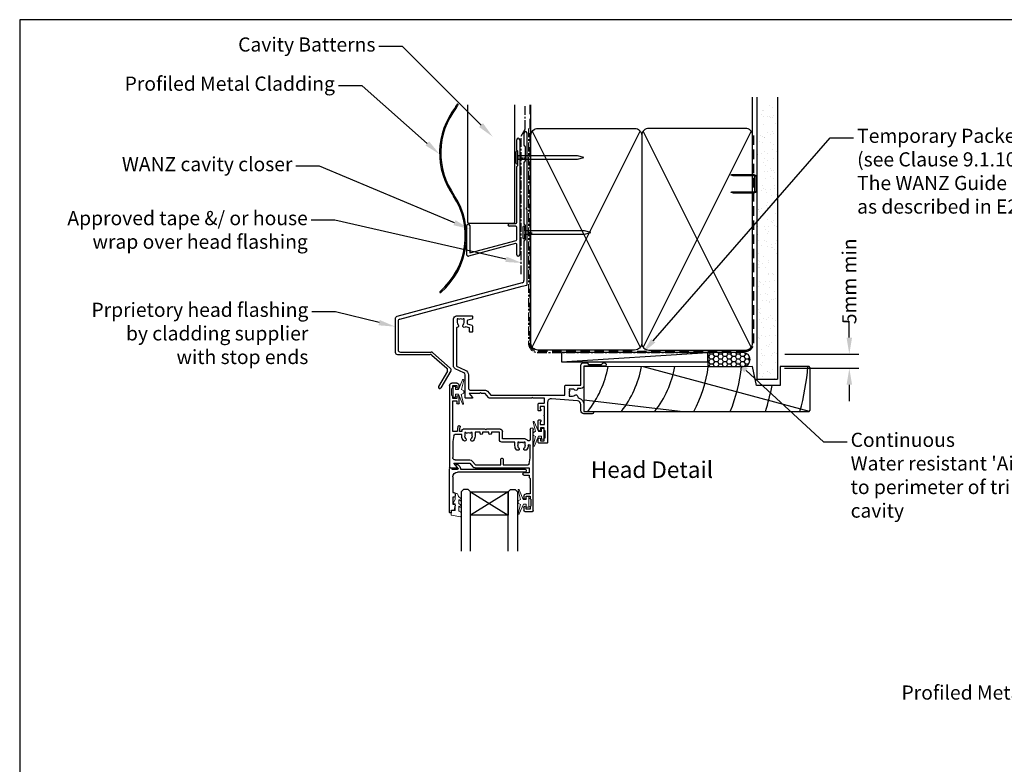
# Model space of a CAD drawing. Units: inches. Extents: x 0 to 5796, y -39 to 595.
# Drawn here: x 0 to 418, y 278 to 594 of the extents above; entities that cross this region are included whole.
import ezdxf
from ezdxf import colors
from ezdxf.entities.mleader import LeaderData, LeaderLine
from ezdxf.enums import TextEntityAlignment as Align
from ezdxf.math import Vec2, Vec3

# ---------------------------------------------------------------- set-up
doc = ezdxf.new("R2010")
doc.units = ezdxf.units.IN
doc.header["$MEASUREMENT"] = 0
doc.linetypes.add('CENTER', pattern=[2, 1.25, -0.25, 0.25, -0.25])
doc.linetypes.add('DASHED', pattern=[0.75, 0.5, -0.25])
doc.layers.add('OMEGA Defpoints', color=7, linetype='Continuous', plot=False)
for name, color, linetype in [('OMEGA Framing', 2, 'Continuous'), ('OMEGA Glazing', 3, 'Continuous'), ('OMEGA SECTION', 3, 'Continuous'), ('OMEGA Text', 7, 'Continuous'), ('OMEGA Text @ 1', 7, 'Continuous')]:
    doc.layers.add(name, color=color, linetype=linetype)
doc.layers.add('OMEGA Hardware', color=4, linetype='Continuous', lineweight=20)
doc.styles.add('Arial-Bold', font='arialbd.ttf')
doc.styles.add('arialobs', font='ARIALUNI.TTF')
doc.dimstyles.new('Installation Ange', dxfattribs={"dimtxt": 6, "dimasz": 7, "dimexe": 4, "dimexo": 5, "dimgap": 0.09, "dimtad": 0, "dimdec": 0, "dimzin": 0, "dimdsep": 46, "dimtxsty": 'arialobs', "dimcen": 0.09, "dimclrd": 7, "dimclrt": 7, "dimadec": 0, "dimazin": 0, "dimtfac": 1, "dimtdec": 0, "dimtofl": 0, "dimtmove": 0, "dimatfit": 3, "dimfxl": 1, "dimtolj": 1, "dimtzin": 0, "dimarcsym": 0})

# ---------------------------------------------------------------- blocks, each defined once
blk = doc.blocks.new('A$C738818A3')
at = {"color": 4}
for p, q in [((-45.8, 46.4), (45.8, 0.6)), ((45.8, 46.4), (-45.8, 0.6))]:
    blk.add_line(p, q, dxfattribs=at)
blk.add_lwpolyline([(44, 47, -0.414214), (47, 44), (47, 3, -0.414214), (44, 0), (-44, 0, -0.414214), (-47, 3), (-47, 44, -0.414214), (-44, 47)], format="xyb", close=True)
blk = doc.blocks.new('9010100')
at = {"color": 252}
blk.add_lwpolyline([(1, -1), (2.29, -1), (4.02, -5.11, 0.929342), (4.49, -4.95), (3.5, -1.08), (4.5, -0.5), (4.5, 0.5), (3.47, 1.09), (4.46, 4.94, 0.929342), (3.99, 5.1), (2.27, 1), (1, 1), (1, 2.25), (0, 2.25), (0, -2.25), (1, -2.25)], format="xyb", close=True, dxfattribs=at)
blk = doc.blocks.new('9010225r')
at = {"color": 252, "linetype": 'Continuous', "flags": 128}
blk.add_lwpolyline([(-3.2, -0.02, 0.270458), (-3.33, 0.2), (-3.95, 0.55, -0.270458), (-4.2, 0.98), (-4.2, 2.4, -0.460762), (-3.91, 2.65), (-0.21, 2, -0.394143), (0, 1.73), (-0.15, 0), (-1.7, 0), (-1.7, -2.9), (-1.2, -2.9, -0.548683), (-0.97, -3.26), (-1.7, -4.81), (-1.7, -6.69, -0.414214), (-2.2, -7.19), (-2.42, -7.19, -0.339454), (-2.9, -6.82), (-3.13, -5.95, 0.208393), (-3.38, -5.64, -0.091524), (-4.08, -5.09, -0.18159), (-4.2, -4.76), (-4.2, -4.36, -0.700996), (-3.85, -4.23, 0.090479), (-3.5, -4.52, 0.574104), (-3.2, -4.34), (-3.2, -3.3, 0.265997), (-3.45, -2.86, -0.130215), (-4.13, -2.17, -0.131236), (-4.2, -1.92), (-4.2, -1.58, -0.723229), (-3.84, -1.46, 0.088694), (-3.51, -1.77, 0.596286), (-3.2, -1.61), (-3.2, -0.02)], format="xyb", dxfattribs=at)
blk = doc.blocks.new('IGU')
at = {"color": 7}
for points in [[(-8, 25.18), (-8, 0), (-9, -1), (-11, -1), (-12, 0), (-12, 25.14)], [(8, 25.14), (8, 0), (9, -1), (11, -1), (12, 0), (12, 25.14)]]:
    blk.add_lwpolyline(points, dxfattribs=at)
blk.add_lwpolyline([(-8, 0), (8, 0), (8, 10), (-8, 10), (-8, 0), (8, 10), (8, 0), (-8, 10)])
blk = doc.blocks.new('36000A')
at = {"lineweight": -3}
blk.add_lwpolyline([(23.53, -22.04), (22.15, -20.4), (-9.3, -20.4), (-9.3, -24.05, -0.414214), (-9.8, -24.55), (-16.1, -24.55), (-16.1, -33, -0.414214), (-17.1, -34), (-18.8, -34), (-19.4, -33.4), (-24.9, -33.4), (-25.5, -34), (-26.2, -34, -1), (-26.2, -32.6), (-17.4, -32.6), (-17.4, -24.45, -0.414189), (-16.1, -23.15), (-14.68, -23.15, -0.730419), (-13.61, -22.53, 0.187157), (-12.6, -22.92), (-11.1, -22.92), (-11.1, -22.47), (-11.37, -22.28, 0.315284), (-11.37, -20.56), (-11.1, -20.37), (-11.1, -19.92), (-12.6, -19.92, 0.187171), (-13.61, -20.32, -0.612231), (-14.69, -19.91, 0.30025), (-15.4, -19.06, -0.331438), (-17.4, -16.38), (-17.4, -13.4), (-20.9, -13.4, -1), (-20.9, -12.4), (-17.4, -12.4, -0.414214), (-16.1, -13.7), (-16.1, -16.38, 0.388879), (-14.73, -17.88), (-3.63, -18.85, 0.440011), (-2, -17.35), (-2, -0.4, -0.414214), (-1.6, 0), (1.6, 0, -0.414214), (2, -0.4), (2, -1.75, -1), (1, -1.75), (1, -1), (-0.5, -1), (-0.5, -2.05, -0.414214), (-0.7, -2.25), (-0.9, -2.25), (-0.9, -5.25), (-0.7, -5.25, -0.414214), (-0.5, -5.45), (-0.5, -6.5), (1, -6.5), (1, -5.75, -1), (2, -5.75), (2, -9.45, -0.414214), (1.6, -9.85), (1.12, -9.85, -0.414214), (0.92, -9.65), (0.92, -9.25, -0.414214), (1.12, -9.05), (1.2, -9.05), (1.2, -7.9), (-0.5, -7.9, 0.414214), (-0.7, -8.1), (-0.7, -11.55, -1), (-0.7, -11.95), (-0.7, -15.4, 0.414214), (-0.5, -15.6), (1.2, -15.6), (1.2, -14.45), (1.12, -14.45, -0.414214), (0.92, -14.25), (0.92, -13.85, -0.414214), (1.12, -13.65), (1.6, -13.65, -0.414214), (2, -14.05), (2, -16.5, -0.414214), (1.5, -17), (-0.5, -17, 0.414214), (-0.7, -17.2), (-0.7, -19), (4.1, -19), (4.5, -19.4), (4.9, -19), (22.33, -19, -0.221695), (23.1, -19.36), (24.48, -21), (26.1, -21), (26.5, -21.4), (26.9, -21), (31.25, -21), (29.85, -19.33, -0.63707), (30, -19), (32.6, -19, -0.414214), (33, -19.4), (33, -28.95, 0.291473), (33.58, -29.86), (37.15, -31.52, -0.291473), (37.9, -32.7), (37.9, -52.7, -0.414214), (36.6, -54), (30.1, -54, -0.414214), (29.9, -53.8), (29.9, -52.8, -0.339454), (30.05, -52.61), (31.93, -52.1, 0.339454), (32.07, -51.91), (32.07, -50.54), (30.2, -50.04, -0.339454), (29.9, -49.65), (29.9, -47.2, -0.414214), (30.1, -47), (30.9, -47, -0.414214), (31.1, -47.2), (31.1, -48.93), (32.74, -49.37, -1.086938), (33.77, -50.16, 0.187157), (33.37, -51.18), (33.37, -52.68), (33.82, -52.68), (34.01, -52.4, 0.315299), (35.74, -52.4), (35.93, -52.68), (36.37, -52.68), (36.37, -51.18, 0.187157), (35.98, -50.16, -0.625952), (36.41, -49.08, 0.39278), (36.6, -48.88), (36.6, -32.7), (32.93, -30.99, -0.291473), (31.6, -28.9), (31.6, -23.4, 0.414214), (30.6, -22.4), (24.29, -22.4, -0.221695)], format="xyb", close=True, dxfattribs=at)
blk = doc.blocks.new('35802A')
for p, q in [((0, 18.8), (0, 0.3)), ((0.5, 19), (0.2, 19)), ((0.7, 18.2), (0.7, 18.8)), ((1.82, 18), (0.9, 18)), ((2.38, 15.78), (2.02, 17.83)), ((1.4, 12.4), (1.4, 15.4)), ((1.4, 15.4), (2.08, 15.4)), ((2.38, 15.7), (2.38, 15.78)), ((1.88, 12.4), (1.4, 12.4)), ((1.4, 10.4), (1.88, 10.4)), ((1.4, 3.8), (1.4, 10.4)), ((2.38, 10.9), (2.38, 11.91)), ((0.3, 0), (0.7, 0)), ((1, 0.3), (1, 0.5)), ((1, 0.5), (3.32, 0.5)), ((3.55, 0.01), (2.7, -1.01)), ((32.1, 1.8), (3.4, 1.8)), ((4.65, 0.2), (4.65, 0.5)), ((4.65, 0.5), (32.1, 0.5)), ((32.5, 0.9), (32.5, 1.4)), ((2.93, -1.5), (3.45, -1.5)), ((3.68, -1.39), (4.37, -0.57))]:
    blk.add_line(p, q)
for centre, radius, start, end in [((0.2, 18.8), 0.2, 90, 180), ((0.5, 18.8), 0.2, 359.9999, 90), ((0.9, 18.2), 0.2, 180, 270), ((1.82, 17.8), 0.2, 9.9886, 90), ((2.08, 15.7), 0.3, 270, 359.9972), ((1.88, 11.9), 0.5, 0.638, 90.053), ((1.88, 10.9), 0.5, 270.0002, 359.9905), ((0.3, 0.3), 0.3, 180, 270), ((0.7, 0.3), 0.3, 270, 360), ((3.4, 3.8), 2, 180, 270), ((3.32, 0.2), 0.3, 320, 90), ((3.45, 0.2), 1.2, 320, 0), ((32.1, 1.4), 0.4, 360, 90), ((32.1, 0.9), 0.4, 270, 0), ((2.93, -1.2), 0.3, 140, 270), ((3.45, -1.2), 0.3, 270, 320)]:
    blk.add_arc(centre, radius, start, end)
blk = doc.blocks.new('35901')
for p, q in [((-4, 33.25), (-4, 34.6)), ((-3.6, 35), (-0.4, 35)), ((-1.4, 34), (-3, 34)), ((-3, 34), (-3, 33.25)), ((-1.4, 33.15), (-1.4, 34)), ((0, 34.6), (0, 0.15)), ((-4, 28.5), (-4, 29.25)), ((-3, 29.25), (-3, 28.5)), ((-1.4, 28.5), (-1.4, 29.35)), ((-1, 29.75), (-1, 32.75)), ((-3, 28.5), (-1.4, 28.5)), ((-1.3, 27.5), (-3, 27.5)), ((-1.3, 21), (-1.3, 27.5)), ((-1.8, 20.5), (-1.3, 21)), ((-4, 19.5), (-1.8, 19.5)), ((-1.8, 18.5), (-4, 18.5)), ((-1.8, 19.5), (-1.8, 20.5)), ((-1.8, 16.5), (-1.8, 18.5)), ((-35.5, -18.5), (-35.5, 16.1)), ((-35.1, 16.5), (-32.5, 16.5)), ((-32.35, 16.17), (-33.75, 14.5)), ((-33.75, 14.5), (-26.98, 14.5)), ((-33.2, 13.1), (-26.93, 13.1)), ((-26.98, 14.5), (-25.69, 16.04)), ((-25.94, 13.56), (-24.56, 15.2)), ((-24.69, 16.5), (-1.8, 16.5)), ((-24.56, 15.2), (-13.8, 15.2)), ((-13.8, 15.2), (-13.8, 12.7)), ((-12.8, 12.7), (-12.8, 15.2)), ((-12.8, 15.2), (-2.22, 15.2)), ((-1.73, 14.78), (-1.3, 12.2)), ((-34.2, 5.3), (-34.2, 12.1)), ((-13.4, 12.3), (-13.2, 12.3)), ((-6.2, 8.9), (-6.99, 8.9)), ((-3.01, 8.9), (-3.8, 8.9)), ((-1.3, 12.2), (-1.3, 7.02)), ((-33.77, 2.72), (-34.2, 5.3)), ((-14.4, 4.5), (-14.4, 1.3)), ((-7.8, 5.5), (-13.4, 5.5)), ((-3.5, 4.2), (-13.1, 4.2)), ((-13.1, 4.2), (-13.1, 1)), ((-7.8, 7.02), (-7.8, 5.5)), ((-6.5, 5.52), (-6.5, 7.02)), ((-6.05, 5.52), (-6.5, 5.52)), ((-5.86, 5.8), (-6.05, 5.52)), ((-3.95, 5.52), (-4.14, 5.8)), ((-3.5, 5.52), (-3.95, 5.52)), ((-3.5, 7.02), (-3.5, 5.52)), ((-1.3, 0.15), (-1.3, 4.48)), ((-32.36, 1), (-34.2, 1)), ((-34.2, 1), (-34.2, -12)), ((-30.3, 2.3), (-33.28, 2.3)), ((-31.99, -1.09), (-32.36, 1)), ((-30.3, 1), (-31.34, 1)), ((-31.34, 1), (-31.01, -0.91)), ((-30.3, 3.02), (-30.3, 2.3)), ((-30.3, 0.5), (-30.3, 1)), ((-20.6, 0), (-29.8, 0)), ((-29, 1.52), (-29, 3.02)), ((-28.55, 1.52), (-29, 1.52)), ((-28.36, 1.8), (-28.55, 1.52)), ((-26.45, 1.52), (-26.64, 1.8)), ((-26, 1.52), (-26.45, 1.52)), ((-26, 3.02), (-26, 1.52)), ((-24.7, 1.3), (-24.7, 3.02)), ((-22.6, 1.3), (-24.7, 1.3)), ((-22.6, 1.8), (-22.6, 1.3)), ((-21.6, 1.3), (-21.6, 1.8)), ((-18.8, 1.3), (-21.6, 1.3)), ((-20.2, 0.4), (-20.6, 0)), ((-19.8, 0), (-20.2, 0.4)), ((-14.1, 0), (-19.8, 0)), ((-18.8, 1.8), (-18.8, 1.3)), ((-17.8, 1.3), (-17.8, 1.8)), ((-14.4, 1.3), (-17.8, 1.3)), ((-34.2, -12), (-32.45, -12)), ((-32.45, -12), (-32.45, -10.98)), ((-31.5, -10.98), (-31.5, -13.75)), ((-34.5, -14.25), (-34.5, -17.25)), ((-32.5, -13), (-34.1, -13)), ((-34.1, -13), (-34.1, -13.85)), ((-32.5, -13.75), (-32.5, -13)), ((-32.5, -19.5), (-34.5, -19.5)), ((-34.1, -17.65), (-34.1, -18.5)), ((-34.1, -18.5), (-32.5, -18.5)), ((-32.5, -18.5), (-32.5, -17.75)), ((-31.5, -17.75), (-31.5, -18.5))]:
    blk.add_line(p, q)
for centre, radius, start, end in [((-3.6, 34.6), 0.4, 90, 180), ((-0.4, 34.6), 0.4, 0, 90), ((-3.5, 33.25), 0.5, 180, 0), ((-3.5, 29.25), 0.5, 0, 180), ((-1, 33.15), 0.4, 180, 270), ((-1, 29.35), 0.4, 90, 180), ((-3, 28.5), 1, 180, 270), ((-4, 19), 0.5, 90, 270), ((-35.1, 16.1), 0.4, 90, 180), ((-33.2, 12.1), 1, 90, 180), ((-32.5, 16.3), 0.2, 320, 90), ((-26.93, 14.4), 1.3, 270, 320), ((-24.69, 15.2), 1.3, 90, 140), ((-13.4, 12.7), 0.4, 180, 270), ((-13.2, 12.7), 0.4, 270, 0), ((-2.22, 14.7), 0.5, 9.4623, 90), ((-5, 7.02), 2.8, 139.892, 180), ((-6.99, 8.7), 0.2, 90, 139.892), ((-6.2, 8.7), 0.2, 30.0259, 90), ((-6.59, 8.47), 0.65, 317.5973, 30.0259), ((-3.41, 8.47), 0.65, 149.9741, 222.4027), ((-3.8, 8.7), 0.2, 90, 149.9741), ((-3.01, 8.7), 0.2, 40.108, 90), ((-5, 7.02), 2.8, 360, 40.108), ((-27.5, 3.02), 2.8, 137.5973, 180), ((-29.09, 4.47), 0.65, 317.5973, 137.5973), ((-25.91, 4.47), 0.65, 42.4027, 222.4027), ((-27.5, 3.02), 2.8, 360, 42.4027), ((-13.4, 4.5), 1, 90, 180), ((-5, 7.02), 1.5, 137.5973, 180), ((-5, 7.02), 1.5, 235, 305), ((-5, 7.02), 1.5, 360, 42.4027), ((-3.5, 5.5), 1.3, 270, 327.3631), ((-1.9, 4.48), 0.6, 0, 147.3631), ((-1.75, 7.02), 0.45, 180, 360), ((-33.28, 2.8), 0.5, 189.4623, 270), ((-29.8, 0.5), 0.5, 180, 270), ((-27.5, 3.02), 1.5, 137.5973, 180), ((-27.5, 3.02), 1.5, 235, 305), ((-27.5, 3.02), 1.5, 0, 42.4027), ((-22.1, 1.8), 0.5, 0, 180), ((-18.3, 1.8), 0.5, 0, 180), ((-14.1, 1), 1, 270, 0), ((-0.65, 0.15), 0.65, 180, 0), ((-31.5, -1), 0.5, 190, 10), ((-31.98, -10.98), 0.475, 0, 180), ((-34.5, -13.85), 0.4, 270, 0), ((-32, -13.75), 0.5, 180, 0), ((-34.5, -18.5), 1, 180, 270), ((-34.5, -17.65), 0.4, 0, 90), ((-32, -17.75), 0.5, 0, 180), ((-32.5, -18.5), 1, 270, 0)]:
    blk.add_arc(centre, radius, start, end)
blk = doc.blocks.new('A$C33466500')
for p, q in [((0, 0.72), (0, -0.73)), ((1, -0.73), (1, 0)), ((1.65, -0.73), (1.65, 0)), ((2.3, -0.73), (2.3, 0)), ((2.95, -0.73), (2.95, 0))]:
    blk.add_line(p, q)
blk.add_lwpolyline([(0, 0.72), (0, 2.2, 1), (-0.9, 2.2), (-0.9, -2.2, 1), (0, -2.2), (0, -0.73), (25.29, -0.73), (28, 0), (25.29, 0.72)], format="xyb", close=True)
blk = doc.blocks.new('B1')
at = {"linetype": 'Continuous'}
for p, q in [((-1895.7, -548.43), (-1895.7, -544.03)), ((-1894.5, -544.03), (-1894.5, -592.83)), ((-1895.3, -548.83), (-1895.7, -548.43)), ((-1895.3, -555.03), (-1895.3, -548.83)), ((-1895.7, -555.43), (-1895.3, -555.03)), ((-1895.7, -579.02), (-1895.7, -555.43)), ((-1916.9, -583.43), (-1916.9, -580.43)), ((-1915.7, -580.43), (-1915.7, -583.43)), ((-1898.9, -579.52), (-1896.2, -579.52)), ((-1916.9, -592.93), (-1916.9, -583.43)), ((-1915.7, -583.43), (-1915.7, -592.02)), ((-1896.2, -580.72), (-1898.9, -580.72)), ((-1895.7, -586.28), (-1895.7, -581.22)), ((-1896.33, -588.07), (-1916.27, -593.42)), ((-1915.7, -592.02), (-1896.07, -586.76)), ((-1895.7, -592.83), (-1895.7, -588.56))]:
    blk.add_line(p, q, dxfattribs=at)
for centre, radius, start, end in [((-1895.1, -544.03), 0.6, 0, 180), ((-1916.3, -580.43), 0.6, 359.9818, 179.9818), ((-1898.9, -580.12), 0.6, 90, 270), ((-1896.2, -579.02), 0.5, 270, 0), ((-1896.2, -581.22), 0.5, 0, 90), ((-1896.2, -588.56), 0.5, 0, 105), ((-1896.2, -586.28), 0.5, 285, 0), ((-1916.4, -592.93), 0.5, 180, 285), ((-1895.1, -592.83), 0.6, 180, 0)]:
    blk.add_arc(centre, radius, start, end, dxfattribs=at)
blk = doc.blocks.new('Metal Head Flashing')
at = {"color": 3}
for p, q in [((0, 54.14), (0, 49.05)), ((1.35, 22.8), (1.35, 54.14)), ((0.06, 48.91), (0.55, 48.42)), ((0.55, 48.42), (0.55, 42.42)), ((0, 41.78), (0, 15.65)), ((0.55, 42.42), (0.06, 41.92)), ((0.95, 22.32), (1.29, 22.66)), ((1.29, 21.97), (0.95, 22.32)), ((1.35, -10.04), (1.35, 21.83)), ((0.06, 15.51), (0.55, 15.02)), ((0.55, 15.02), (0.55, 9.02)), ((0, 8.39), (0, -8.39)), ((0.55, 9.02), (0.06, 8.53)), ((-0.8, -9.37), (-53.85, -23.58)), ((-52.65, -24.66), (-0.8, -10.76)), ((-0.74, -9.35), (-0.8, -9.37)), ((-0.8, -10.76), (1.2, -10.23))]:
    blk.add_line(p, q, dxfattribs=at)
at = {"color": 3, "linetype": 'Continuous'}
for p, q in [((-54.6, -24.55), (-54.6, -38.69)), ((-53.4, -25.63), (-53.4, -37.69)), ((-53.6, -39.69), (-39.74, -39.69)), ((-52.4, -38.69), (-39.32, -38.69)), ((-39.08, -39.94), (-32.68, -45.52)), ((-38.66, -38.94), (-31.25, -45.44)), ((-32.47, -46.77), (-36.21, -53.24)), ((-32.47, -46.77), (-36.21, -53.24)), ((-31.04, -46.69), (-35.17, -53.84)), ((-31.04, -46.69), (-35.17, -53.84))]:
    blk.add_line(p, q, dxfattribs=at)
at = {"color": 3}
for centre, radius, start, end in [((0.67, 54.14), 0.675, 90, 180), ((0.67, 54.14), 0.675, 0, 90), ((0.2, 49.05), 0.2, 180, 225), ((0.2, 41.78), 0.2, 135, 180), ((1.15, 22.8), 0.2, 315, 360), ((1.15, 21.83), 0.2, 0, 45), ((0.2, 15.65), 0.2, 180, 225), ((-1, -8.39), 1, 285, 0), ((1.15, -10.04), 0.2, 285, 0)]:
    blk.add_arc(centre, radius, start, end, dxfattribs=at)
at = {"color": 3, "linetype": 'Continuous'}
for centre, radius, start, end in [((-53.6, -24.55), 1, 105, 180), ((-52.4, -25.63), 1, 105, 180), ((-53.6, -38.69), 1, 180, 270), ((-52.4, -37.69), 1, 180, 270), ((-39.74, -40.69), 1, 48.9311, 90), ((-39.32, -39.69), 1, 48.7779, 90), ((-33.34, -46.27), 1, 330, 48.9311), ((-31.91, -46.19), 1, 330, 48.7779), ((-35.69, -53.54), 0.6, 150, 240), ((-35.69, -53.54), 0.6, 240, 330)]:
    blk.add_arc(centre, radius, start, end, dxfattribs=at)
blk = doc.blocks.new('*D169')
at = {"layer": 'Defpoints', "color": 0, "linetype": 'Continuous'}
for p in [(319.54, 452.19), (319.36, 446.19), (351.85, 446.19)]:
    blk.add_point(p, dxfattribs=at)
at = {"layer": 'OMEGA Text', "color": 7, "linetype": 'Continuous', "lineweight": -2}
for p, q in [((351.85, 459.19), (351.85, 466.19)), ((351.85, 439.19), (351.85, 432.19))]:
    blk.add_line(p, q, dxfattribs=at)
at = {"layer": 'OMEGA Text', "color": 0, "linetype": 'Continuous', "lineweight": -2}
for p, q in [((324.54, 452.19), (355.85, 452.19)), ((324.36, 446.19), (355.85, 446.19))]:
    blk.add_line(p, q, dxfattribs=at)
at = {"layer": 'OMEGA Text', "color": 7, "linetype": 'Continuous'}
for points in [[(350.69, 459.19), (353.02, 459.19), (351.85, 452.19)], [(350.69, 439.19), (353.02, 439.19), (351.85, 446.19)]]:
    blk.add_solid(points, dxfattribs=at)
at = {"layer": 'OMEGA Text', "color": 7, "linetype": 'Continuous', "insert": (351.85, 483.06), "char_height": 6, "attachment_point": 5, "rotation": 90, "style": 'arialobs'}
blk.add_mtext('\\A1;5mm min', dxfattribs=at)

msp = doc.modelspace()

# ---------------------------------------------------------------- hatches: boundary and pattern name
at = {"layer": 'OMEGA Framing', "linetype": 'Continuous'}
h = msp.add_hatch(dxfattribs=at)
h.set_pattern_fill('AR-SAND', color=8, scale=3, style=0)
h.set_pattern_definition([(37.5, (-48.8106, 489.271), (-0.18898, 5.78047), [0, -4.56, 0, -5.1, 0, -4.875]), (7.5, (-48.811, 489.271), (5.30933, 8.46644), [0, -2.46, 0, -4.11, 0, -1.575]), (327.5, (-52.5006, 489.271), (9.342426, 0.01698), [0, -1.5, 0, -5.4, 0, -7.05]), (317.5, (-52.501, 489.271), (9.01838, 2.63303), [0, -0.75, 0, -3.54, 0, -4.05])])
h.paths.add_polyline_path([(321.45, 557.9), (312.62, 557.9), (312.62, 441.6), (321.45, 441.6)])
at = {"layer": 'OMEGA Framing', "ltscale": 3}
h = msp.add_hatch(dxfattribs=at)
h.set_pattern_fill('HONEY', color=4, scale=10, style=0)
h.set_pattern_definition([(180, (3549.1477, 1907.1512), (-1.875, 1.08253175), [1.25, -2.5]), (60, (3549.1477, 1907.1512), (1.875, 1.08253176), [1.25, -2.5]), (120, (3549.1477, 1907.1512), (-4e-09, 2.1650635), [-2.5, 1.25])])
edge = h.paths.add_edge_path()
edge.add_line((291.81, 446.9), (306.81, 446.9))
edge.add_arc((306.81, 449.9), 3, 270, 450)
edge.add_line((306.81, 452.9), (291.81, 452.9))
edge.add_line((291.81, 452.9), (291.81, 446.9))

# ---------------------------------------------------------------- linework, layer by layer
at = {"layer": 'OMEGA Defpoints', "linetype": 'Continuous'}
msp.add_lwpolyline([(0, 0), (841, 0), (841, 594), (0, 594)], close=True, dxfattribs=at)
at = {"layer": 'OMEGA Framing'}
for p, q in [((310.81, 544.9), (310.81, 561.1)), ((312.62, 561.1), (312.62, 441.6)), ((321.45, 561.1), (321.45, 441.6)), ((189.98, 557.94), (189.98, 508.14)), ((209.97, 508.14), (209.97, 557.94)), ((189.98, 508.14), (190.48, 507.64)), ((209.47, 507.64), (190.48, 507.64)), ((312.62, 441.6), (321.45, 441.6))]:
    msp.add_line(p, q, dxfattribs=at)
at = {"layer": 'OMEGA Framing', "color": 4}
for p, q in [((216.81, 544.9), (216.81, 557.89)), ((229.81, 448.9), (291.81, 452.9))]:
    msp.add_line(p, q, dxfattribs=at)
at = {"layer": 'OMEGA Framing', "color": 2, "linetype": 'Continuous'}
msp.add_line((209.47, 507.64), (209.97, 508.14), dxfattribs=at)
at = {"layer": 'OMEGA Framing', "color": 8}
for p, q in [((264.47, 446.9), (334.89, 428.03)), ((239.3, 432.83), (281.38, 427.9))]:
    msp.add_line(p, q, dxfattribs=at)
at = {"layer": 'OMEGA Framing', "linetype": 'CENTER', "ltscale": 3}
msp.add_lwpolyline([(212.69, 486.05), (212.69, 544.68), (214.39, 547.63), (214.39, 557.91)], dxfattribs=at)
at = {"layer": 'OMEGA Framing', "color": 3, "linetype": 'DASHED', "ltscale": 8}
msp.add_lwpolyline([(216.31, 557.9), (216.31, 456.9, 0.414214), (219.81, 453.4), (307.81, 453.4, 0.414214), (311.31, 456.9), (311.31, 544.9), (311.31, 544.9), (311.31, 544.9)], format="xyb", dxfattribs=at)
at = {"layer": 'OMEGA Framing', "linetype": 'CENTER', "ltscale": 3}
msp.add_lwpolyline([(215.81, 547.9), (215.81, 456.9, 0.414214), (219.81, 452.9), (291.81, 452.9)], format="xyb", dxfattribs=at)
at = {"layer": 'OMEGA Framing', "color": 4}
msp.add_lwpolyline([(311.81, 521.47), (311.81, 527.32, 0.414214), (311.31, 527.82), (302.55, 527.82), (301.78, 528.07, -0.414214), (302.03, 528.32), (311.31, 528.32, -0.414214), (312.31, 527.32), (312.31, 521.47, -0.414214), (311.31, 520.47), (302.71, 520.47, -0.07869), (302.4, 520.52), (301.78, 520.72, -0.414214), (302.03, 520.97), (311.31, 520.97, 0.414214)], format="xyb", close=True, dxfattribs=at)
msp.add_lwpolyline([(311.81, 521.47), (311.81, 527.32, 0.414214), (311.31, 527.82), (302.55, 527.82), (301.78, 528.07, -0.414214), (302.03, 528.32), (311.31, 528.32, -0.414214), (312.31, 527.32), (312.31, 521.47, -0.414214), (311.31, 520.47), (302.71, 520.47, -0.07869), (302.4, 520.52), (301.78, 520.72, -0.414214), (302.03, 520.97), (311.31, 520.97, 0.414214)], format="xyb", close=True, dxfattribs=at)
at = {"layer": 'OMEGA Framing'}
msp.add_lwpolyline([(229.81, 448.9), (291.81, 448.9), (291.81, 452.9), (229.81, 452.9)], close=True, dxfattribs=at)
at = {"layer": 'OMEGA Framing', "color": 4, "ltscale": 3}
msp.add_lwpolyline([(291.81, 446.9), (306.81, 446.9, 1), (306.81, 452.9), (291.81, 452.9)], format="xyb", close=True, dxfattribs=at)
at = {"layer": 'OMEGA Framing', "color": 2}
msp.add_lwpolyline([(334.76, 446.9), (322.46, 446.9), (322.46, 438.9), (312.46, 438.9), (310.86, 446.9), (239.3, 446.86), (239.3, 427.86), (334.76, 427.9), (335.26, 428.4), (335.26, 446.4)], close=True, dxfattribs=at)
at = {"layer": 'OMEGA Framing', "color": 2, "linetype": 'Continuous'}
for centre, radius, start, end in [((209.56, 537.49), 31.47, 141.9899, 215.4348), ((209.57, 537.49), 30.98, 141.9286, 215.4483), ((116.78, 596.22), 78.55, 329.9375, 331.0808), ((158.05, 572.55), 31.47, 329.5491, 332.2633), ((185.7, 558.04), 0.253, 325.2323, 132.6927), ((158.04, 502.21), 30.98, 310.5844, 33.3543), ((158.05, 502.21), 31.47, 310.6815, 33.374), ((178.4, 478.54), 0.253, 145.2323, 312.6927)]:
    msp.add_arc(centre, radius, start, end, dxfattribs=at)
at = {"layer": 'OMEGA Framing'}
msp.add_arc((214.05, 500.13), 0.2, 135, 180, dxfattribs=at)
at = {"layer": 'OMEGA Framing', "color": 8}
for centre, radius, start, end in [((206.25, 454.9), 44, 322.1471, 349.5243), ((220.43, 454.9), 44, 322.1471, 349.5243), ((234.61, 454.9), 44, 322.1471, 349.5243), ((234.61, 454.9), 58, 332.2563, 352.0719), ((234.61, 454.9), 72, 337.9757, 353.6206), ((234.61, 454.9), 100, 344.3357, 355.4114), ((234.61, 454.9), 86, 341.7024, 349.2778)]:
    msp.add_arc(centre, radius, start, end, dxfattribs=at)

# ---------------------------------------------------------------- block references
at = {"layer": 'OMEGA Framing', "rotation": 90}
msp.add_blockref('A$C738818A3', (263.81, 500.9), dxfattribs=at)
at = {"layer": 'OMEGA Framing', "xscale": -1, "rotation": 270}
msp.add_blockref('A$C738818A3', (263.81, 500.9), dxfattribs=at)
at = {"layer": 'OMEGA Framing', "color": 2, "linetype": 'Continuous'}
msp.add_blockref('Metal Head Flashing', (213.85, 491.74), dxfattribs=at)
at = {"layer": 'OMEGA Framing', "linetype": 'Continuous'}
msp.add_blockref('B1', (2106.57, 1087.15), dxfattribs=at)
at = {"layer": 'OMEGA Framing'}
for p in [(211.27, 535.57), (214.26, 503.8)]:
    msp.add_blockref('A$C33466500', p, dxfattribs=at)
at = {"layer": 'OMEGA Glazing', "color": 3, "linetype": 'Continuous', "xscale": -1, "rotation": 180}
msp.add_blockref('IGU', (199.18, 393.85), dxfattribs=at)
at = {"layer": 'OMEGA Hardware', "xscale": -1, "rotation": 180}
msp.add_blockref('9010100', (183.82, 436.18), dxfattribs=at)
at = {"layer": 'OMEGA Hardware', "rotation": 180}
for name, p in [('9010100', (222.28, 418.39)), ('9010225r', (182.99, 385.88)), ('9010100', (215.87, 389.53))]:
    msp.add_blockref(name, p, dxfattribs=at)
at = {"layer": 'OMEGA SECTION', "rotation": 180}
msp.add_blockref('36000A', (221.9, 414.46), dxfattribs=at)
at = {"layer": 'OMEGA SECTION', "xscale": -1, "rotation": 180}
for name, p in [('35901', (217.83, 420.43)), ('35802A', (182.3, 403.92))]:
    msp.add_blockref(name, p, dxfattribs=at)

# ---------------------------------------------------------------- texts
at = {"layer": 'OMEGA Text', "ltscale": 10, "style": 'Arial-Bold'}
msp.add_text('Head Detail', height=7, dxfattribs=at).set_placement((268.15, 402.3), align=Align.MIDDLE)

# ---------------------------------------------------------------- dimensions: what is measured, and where the dimension line sits
at = {"layer": 'OMEGA Text', "color": 3, "linetype": 'Continuous'}
dim = msp.add_linear_dim(base=(351.85, 446.19), p1=(319.54, 452.19), p2=(319.36, 446.19), angle=90, text='5mm min', dimstyle='Installation Ange', override={"dimscale": 1, "dimtix": 0, "dimtofl": 0, "dimtmove": 0, "dimatfit": 3}, dxfattribs=at)
dim.commit()
dim.dimension.update_dxf_attribs({"geometry": '*D169', "text_midpoint": (351.85, 483.06), "dimtype": 160})

# ---------------------------------------------------------------- leaders
at = {"layer": 'OMEGA Text', "color": 2, "linetype": 'Continuous'}
ml = msp.add_multileader_mtext('Standard', dxfattribs=at)
ml.set_content('{\\C256;Cavity Batterns}', color=2, style='arialobs')
ml.set_leader_properties(color=7)
ml.build(insert=Vec2(0, 0))
ml.multileader.update_dxf_attribs({"dogleg_length": 10, "arrow_head_size": 7})
ctx = ml.context
ctx.base_point, ctx.char_height, ctx.arrow_head_size, ctx.landing_gap_size, ctx.plane_origin = Vec3(93.3, 582.6), 6, 7, 1.5, Vec3(200.61, 544.37)
ctx.text_align_type = 2
notes = []
notes.append((ctx, [(0, (1, 1, 0), (162.38, 582.6), (-1, 0), 10, [(0, [(200.61, 544.37)], 0, [])])]))
ctx.mtext.insert, ctx.mtext.alignment, ctx.mtext.flow_direction = Vec3(150.88, 586.48), 3, 5
ml = msp.add_multileader_mtext('Standard', dxfattribs=at)
ml.set_content('{\\C256;Profiled Metal Cladding}', color=2, style='arialobs')
ml.set_leader_properties(color=7)
ml.build(insert=Vec2(0, 0))
ml.multileader.update_dxf_attribs({"dogleg_length": 10, "arrow_head_size": 7})
ctx = ml.context
ctx.base_point, ctx.char_height, ctx.arrow_head_size, ctx.landing_gap_size, ctx.plane_origin = Vec3(46.73, 566.01), 6, 7, 1.5, Vec3(183.42, 527.78)
ctx.text_align_type = 2
notes.append((ctx, [(0, (1, 1, 0), (145.2, 566.01), (-1, 0), 10, [(0, [(178.09, 536.94)], 0, [])])]))
ctx.mtext.insert, ctx.mtext.alignment, ctx.mtext.flow_direction = Vec3(133.7, 569.89), 3, 5
at = {"layer": 'OMEGA Text', "linetype": 'Continuous'}
ml = msp.add_multileader_mtext('Standard', dxfattribs=at)
ml.set_content('{\\C256;Temporary Packer\\P(see Clause 9.1.10.8 comment c. of\\P\\fCalibri|b0|i0|c0|p34;The WANZ Guide to Window Installation\\Pas described in E2/AS1\\fArial Unicode MS|b0|i0|c0|p34;) }', color=256, style='arialobs')
ml.set_leader_properties(color=7)
ml.build(insert=Vec2(0, 0))
ml.multileader.update_dxf_attribs({"dogleg_length": 10, "arrow_head_size": 7})
ctx = ml.context
ctx.base_point, ctx.char_height, ctx.arrow_head_size, ctx.landing_gap_size, ctx.plane_origin = Vec3(353.67, 543.9), 6, 7, 1.5, Vec3(264.09, 452.6)
notes.append((ctx, [(0, (1, 1, 0), (343.67, 543.9), (1, 0), 10, [(0, [(264.09, 452.6)], 0, [])])]))
ctx.mtext.insert, ctx.mtext.flow_direction = Vec3(355.17, 547.78), 5
at = {"layer": 'OMEGA Text', "color": 2, "linetype": 'Continuous'}
ml = msp.add_multileader_mtext('Standard', dxfattribs=at)
ml.set_content('{\\C256;WANZ cavity closer}', color=2, style='arialobs')
ml.set_leader_properties(color=7)
ml.build(insert=Vec2(0, 0))
ml.multileader.update_dxf_attribs({"dogleg_length": 10, "arrow_head_size": 7})
ctx = ml.context
ctx.base_point, ctx.char_height, ctx.arrow_head_size, ctx.landing_gap_size, ctx.plane_origin = Vec3(41.05, 531.88), 6, 7, 1.5, Vec3(187.69, 513.13)
ctx.text_align_type = 2
notes.append((ctx, [(0, (1, 1, 0), (127.18, 531.88), (-1, 0), 10, [(0, [(190.87, 505.22)], 0, [])])]))
ctx.mtext.insert, ctx.mtext.alignment, ctx.mtext.flow_direction = Vec3(115.68, 535.76), 3, 5
ml = msp.add_multileader_mtext('Standard', dxfattribs=at)
ml.set_content('{\\C256;Approved tape &/ or house\\Pwrap over head flashing}', color=2, style='arialobs')
ml.set_leader_properties(color=7)
ml.build(insert=Vec2(0, 0))
ml.multileader.update_dxf_attribs({"dogleg_length": 10, "arrow_head_size": 7})
ctx = ml.context
ctx.base_point, ctx.char_height, ctx.arrow_head_size, ctx.landing_gap_size, ctx.plane_origin = Vec3(21.29, 509), 6, 7, 1.5, Vec3(211.95, 490.84)
ctx.text_align_type = 2
notes.append((ctx, [(1, (1, 1, 0), (133.68, 509), (-1, 0), 10, [(0, [(213.06, 490.84)], 0, [])])]))
ctx.mtext.insert, ctx.mtext.alignment, ctx.mtext.flow_direction = Vec3(122.18, 512.88), 3, 5
ml = msp.add_multileader_mtext('Standard', dxfattribs=at)
ml.set_content('{\\C256;Prprietory head flashing\\Pby cladding supplier\\Pwith stop ends}', color=2, style='arialobs')
ml.set_leader_properties(color=7)
ml.build(insert=Vec2(0, 0))
ml.multileader.update_dxf_attribs({"dogleg_length": 10, "arrow_head_size": 7})
ctx = ml.context
ctx.base_point, ctx.char_height, ctx.arrow_head_size, ctx.landing_gap_size, ctx.plane_origin = Vec3(33.58, 470.17), 6, 7, 1.5, Vec3(170.11, 460.86)
ctx.text_align_type = 2
notes.append((ctx, [(1, (1, 1, 0), (133.92, 470.17), (-1, 0), 10, [(0, [(159.26, 463.85)], 0, [])])]))
ctx.mtext.insert, ctx.mtext.alignment, ctx.mtext.flow_direction = Vec3(122.42, 474), 3, 5
ml = msp.add_multileader_mtext('Standard', dxfattribs=at)
ml.set_content('{\\C256;Profiled Metal Cladding}', color=2, style='arialobs')
ml.set_leader_properties(color=7)
ml.build(insert=Vec2(0, 0))
ml.multileader.update_dxf_attribs({"dogleg_length": 10, "arrow_head_size": 7})
ctx = ml.context
ctx.base_point, ctx.char_height, ctx.arrow_head_size, ctx.landing_gap_size, ctx.plane_origin = Vec3(376.21, 307.83), 6, 7, 1.5, Vec3(512.91, 269.6)
ctx.text_align_type = 2
notes.append((ctx, [(0, (1, 1, 0), (474.68, 307.83), (-1, 0), 10, [(0, [(507.58, 278.76)], 0, [])])]))
ctx.mtext.insert, ctx.mtext.alignment, ctx.mtext.flow_direction = Vec3(463.18, 311.71), 3, 5
at = {"layer": 'OMEGA Text @ 1', "linetype": 'Continuous'}
ml = msp.add_multileader_mtext('Standard', dxfattribs=at)
ml.set_content("{\\C256;Continuous\\PWater resistant 'Air Seal'\\Pto perimeter of trim\\Pcavity}", color=256, style='arialobs')
ml.set_leader_properties(color=7)
ml.build(insert=Vec2(0, 0))
ml.multileader.update_dxf_attribs({"dogleg_length": 10, "arrow_head_size": 7})
ctx = ml.context
ctx.base_point, ctx.char_height, ctx.arrow_head_size, ctx.landing_gap_size, ctx.plane_origin = Vec3(350.91, 414.99), 6, 7, 1.5, Vec3(347.38, 394.77)
notes.append((ctx, [(0, (1, 1, 0), (340.91, 414.99), (1, 0), 10, [(0, [(302.9, 450.06)], 0, [])])]))
ctx.mtext.insert, ctx.mtext.flow_direction = Vec3(352.41, 418.87), 5
for ctx, leaders in notes:
    for number, flags, end, landing, length, lines in leaders:
        leader = LeaderData()
        leader.index, (leader.has_last_leader_line, leader.has_dogleg_vector, leader.attachment_direction) = number, flags
        leader.last_leader_point, leader.dogleg_vector, leader.dogleg_length = Vec3(end), Vec3(landing), length
        for number, points, colour, breaks in lines:
            line = LeaderLine()
            line.index, line.vertices, line.color, line.breaks = number, Vec3.list(points), colors.encode_raw_color(colour), breaks
            leader.lines.append(line)
        ctx.leaders.append(leader)

doc.saveas('drawing.dxf')
